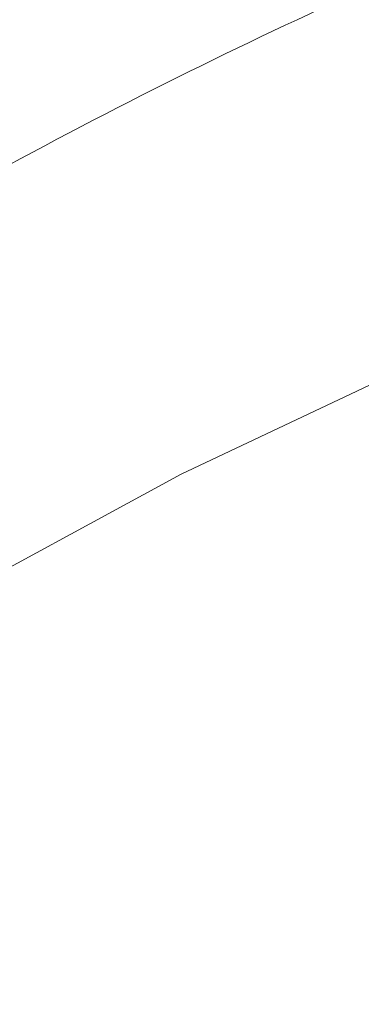
# Paper-space layout 'drum mount' of a CAD drawing. Units: inches. Extents: x 0 to 10.3, y -0.5 to 7.4.
# Drawn here: x 1.6 to 1.6, y 5.2 to 5.2 of the extents above; entities that cross this region are included whole.
import ezdxf

# ---------------------------------------------------------------- set-up
doc = ezdxf.new("R2010")
doc.units = ezdxf.units.IN
doc.header["$MEASUREMENT"] = 0

psp = doc.layouts.new('drum mount')

# ---------------------------------------------------------------- linework, layer by layer
at = {"lineweight": 15, "flags": 128}
psp.add_lwpolyline([(1.652278053995504, 5.210529907337575), (1.651075899990434, 5.211936682905908), (1.649145060944575, 5.21385223078714), (1.647059306246473, 5.215538195713812), (1.644826246588828, 5.216988425782743), (1.642454030164163, 5.218197629261685), (1.639951312932952, 5.219161393898279), (1.637327227038961, 5.219876203019882), (1.634591347487043, 5.220339448365525), (1.631753657204988, 5.220549439603185), (1.628824510616895, 5.220505410497605), (1.62581459586101, 5.220207521706214), (1.62273489578986, 5.219656860192913), (1.619596647895023, 5.218855435261841), (1.616411303302734, 5.217806171225662), (1.61319048498997, 5.216512896735057), (1.609945945373469, 5.214980330808388), (1.606689523426432, 5.21321406561252)], dxfattribs=at)
psp.add_lwpolyline([(1.652278053995504, 5.210529907337575), (1.651075899990434, 5.211936682905908), (1.649145060944575, 5.21385223078714), (1.647059306246473, 5.215538195713812), (1.644826246588828, 5.216988425782743), (1.642454030164163, 5.218197629261685), (1.639951312932952, 5.219161393898279), (1.637327227038961, 5.219876203019882), (1.634591347487043, 5.220339448365525), (1.631753657204988, 5.220549439603185), (1.628824510616895, 5.220505410497605), (1.62581459586101, 5.220207521706214), (1.62273489578986, 5.219656860192913), (1.619596647895023, 5.218855435261841), (1.616411303302734, 5.217806171225662), (1.61319048498997, 5.216512896735057), (1.609945945373469, 5.214980330808388), (1.606689523426432, 5.21321406561252)], dxfattribs=at)
at = {"lineweight": 15}
for points, knots in [([(1.507827382748828, 5.147673177871384), (1.507946576822923, 5.148938375115729), (1.508257481252331, 5.152238500816847), (1.509218785499103, 5.15778708485391), (1.510667246657861, 5.164276359280884), (1.51252749611085, 5.170832358166772), (1.514755838934753, 5.177387979546686), (1.517331939810386, 5.183891858525774), (1.520281617899753, 5.190398725392348), (1.523553423385145, 5.196776840818546), (1.527114581987338, 5.202973338748142), (1.530929775955939, 5.208940992492932), (1.535035411877398, 5.21472747596304), (1.53935445463259, 5.220211617679077), (1.543846833870602, 5.225350735127851), (1.548471989990481, 5.230109692436654), (1.553271319282159, 5.234523430809324), (1.557812753906202, 5.238219551545282), (1.562033932154643, 5.241269821534997), (1.565924882695115, 5.243777852076037), (1.569869523318827, 5.246008304678473), (1.573872698564329, 5.247947738009767), (1.577791711888574, 5.24952031981947), (1.581609011555685, 5.250733352161933), (1.585323749848324, 5.251602787924812), (1.589002349911499, 5.252136596654097), (1.592645054317656, 5.252317801468561), (1.596419078989948, 5.252114744408019), (1.60027803201744, 5.251435177554483), (1.604123891626829, 5.250150046191275), (1.60724915175819, 5.248663409236022), (1.608957491412519, 5.247393106332543), (1.609576447616375, 5.246932857188941)], [0, 0, 0, 0, 0.02269553643928297, 0.05919877192170456, 0.09609466796035883, 0.1335284146995452, 0.1697780472599344, 0.2062811358926799, 0.243176723876098, 0.2806099218029336, 0.3168678995516989, 0.3533793750632744, 0.3902834087146854, 0.427725132386025, 0.4639927876744908, 0.5005140182001265, 0.5374279443768559, 0.5748797654716139, 0.6034749930657629, 0.6321939022212391, 0.6618485818994039, 0.691641284160971, 0.7220828924552856, 0.7506803096443362, 0.7794014486735996, 0.8090584918116824, 0.8388536232570712, 0.8692977932445696, 0.9055723780239244, 0.9421007576460848, 0.9790222657638901, 1, 1, 1, 1]), ([(1.507827382748828, 5.147673177871384), (1.507946576822923, 5.148938375115729), (1.508257481252331, 5.152238500816847), (1.509218785499103, 5.15778708485391), (1.510667246657861, 5.164276359280884), (1.51252749611085, 5.170832358166772), (1.514755838934753, 5.177387979546686), (1.517331939810386, 5.183891858525774), (1.520281617899753, 5.190398725392348), (1.523553423385145, 5.196776840818546), (1.527114581987338, 5.202973338748142), (1.530929775955939, 5.208940992492932), (1.535035411877398, 5.21472747596304), (1.53935445463259, 5.220211617679077), (1.543846833870602, 5.225350735127851), (1.548471989990481, 5.230109692436654), (1.553271319282159, 5.234523430809324), (1.557812753906202, 5.238219551545282), (1.562033932154643, 5.241269821534997), (1.565924882695115, 5.243777852076037), (1.569869523318827, 5.246008304678473), (1.573872698564329, 5.247947738009767), (1.577791711888574, 5.24952031981947), (1.581609011555685, 5.250733352161933), (1.585323749848324, 5.251602787924812), (1.589002349911499, 5.252136596654097), (1.592645054317656, 5.252317801468561), (1.596419078989948, 5.252114744408019), (1.60027803201744, 5.251435177554483), (1.604123891626829, 5.250150046191275), (1.60724915175819, 5.248663409236022), (1.608957491412519, 5.247393106332543), (1.609576447616375, 5.246932857188941)], [0, 0, 0, 0, 0.02269553643928297, 0.05919877192170456, 0.09609466796035883, 0.1335284146995452, 0.1697780472599344, 0.2062811358926799, 0.243176723876098, 0.2806099218029336, 0.3168678995516989, 0.3533793750632744, 0.3902834087146854, 0.427725132386025, 0.4639927876744908, 0.5005140182001265, 0.5374279443768559, 0.5748797654716139, 0.6034749930657629, 0.6321939022212391, 0.6618485818994039, 0.691641284160971, 0.7220828924552856, 0.7506803096443362, 0.7794014486735996, 0.8090584918116824, 0.8388536232570712, 0.8692977932445696, 0.9055723780239244, 0.9421007576460848, 0.9790222657638901, 1, 1, 1, 1]), ([(1.610848867806238, 5.246307309902417), (1.610519640772998, 5.246487872053673), (1.609019469523876, 5.247310629970389), (1.606061680803749, 5.248251540062897), (1.601975037412549, 5.249100606843776), (1.597655470759312, 5.249349519050268), (1.593165024440736, 5.24905456320319), (1.588540296462766, 5.248215814978036), (1.583741750032813, 5.246821667208499), (1.57886105930441, 5.244886980373944), (1.573941244841591, 5.242435745072305), (1.569028031174188, 5.239500921636858), (1.564077992341717, 5.236050426584733), (1.559189457657126, 5.232142702967909), (1.554399198100043, 5.227813328353948), (1.549751826522584, 5.223112902468949), (1.545207734005659, 5.217994858695735), (1.540860310830354, 5.212553392560685), (1.536740511590817, 5.206834305299633), (1.532883798943981, 5.200898895100583), (1.529258872514253, 5.194691166285526), (1.525943453936814, 5.188330493072569), (1.522958804872854, 5.181866753366316), (1.520327755892925, 5.175366694610431), (1.51803202382892, 5.168770947493823), (1.516094343756423, 5.162123799866936), (1.514563776842079, 5.155484266532967), (1.513515552825081, 5.149627095902856), (1.513177180201568, 5.146084958585614), (1.513041363739883, 5.144663210714193)], [0, 0, 0, 0, 0.01072714452752824, 0.04887980688283437, 0.08730365344249726, 0.1263792431254659, 0.1642296790772537, 0.2023447555040171, 0.2408696631358133, 0.2799559368310656, 0.3178489585763534, 0.3560074548779178, 0.394472004486688, 0.4335673153559901, 0.4714632168172841, 0.5096246841285818, 0.5480923391395056, 0.5871910579832142, 0.6250829775839498, 0.6632404940120882, 0.7017042515938893, 0.7407991955778555, 0.7786819918590517, 0.8168476203567866, 0.8552848801725935, 0.8943704917141296, 0.9337378253990473, 0.9734035986589551, 0.9999999999999999, 0.9999999999999999, 0.9999999999999999, 0.9999999999999999]), ([(1.610848867806238, 5.246307309902417), (1.610519640772998, 5.246487872053673), (1.609019469523876, 5.247310629970389), (1.606061680803749, 5.248251540062897), (1.601975037412549, 5.249100606843776), (1.597655470759312, 5.249349519050268), (1.593165024440736, 5.24905456320319), (1.588540296462766, 5.248215814978036), (1.583741750032813, 5.246821667208499), (1.57886105930441, 5.244886980373944), (1.573941244841591, 5.242435745072305), (1.569028031174188, 5.239500921636858), (1.564077992341717, 5.236050426584733), (1.559189457657126, 5.232142702967909), (1.554399198100043, 5.227813328353948), (1.549751826522584, 5.223112902468949), (1.545207734005659, 5.217994858695735), (1.540860310830354, 5.212553392560685), (1.536740511590817, 5.206834305299633), (1.532883798943981, 5.200898895100583), (1.529258872514253, 5.194691166285526), (1.525943453936814, 5.188330493072569), (1.522958804872854, 5.181866753366316), (1.520327755892925, 5.175366694610431), (1.51803202382892, 5.168770947493823), (1.516094343756423, 5.162123799866936), (1.514563776842079, 5.155484266532967), (1.513515552825081, 5.149627095902856), (1.513177180201568, 5.146084958585614), (1.513041363739883, 5.144663210714193)], [0, 0, 0, 0, 0.01072714452752824, 0.04887980688283437, 0.08730365344249726, 0.1263792431254659, 0.1642296790772537, 0.2023447555040171, 0.2408696631358133, 0.2799559368310656, 0.3178489585763534, 0.3560074548779178, 0.394472004486688, 0.4335673153559901, 0.4714632168172841, 0.5096246841285818, 0.5480923391395056, 0.5871910579832142, 0.6250829775839498, 0.6632404940120882, 0.7017042515938893, 0.7407991955778555, 0.7786819918590517, 0.8168476203567866, 0.8552848801725935, 0.8943704917141296, 0.9337378253990473, 0.9734035986589551, 0.9999999999999999, 0.9999999999999999, 0.9999999999999999, 0.9999999999999999]), ([(1.513483393678178, 5.144408032262452), (1.513602587752261, 5.145673229506804), (1.513913492181636, 5.148973355207923), (1.51487479642847, 5.154521939245031), (1.516323257587226, 5.161011213672001), (1.518183507040189, 5.167567212557875), (1.520411849864134, 5.174122833937868), (1.522987950739397, 5.180626712916673), (1.525937628830343, 5.187133579784337), (1.529209434309767, 5.193511695206467), (1.532770592933663, 5.199708193150887), (1.536585786820834, 5.205675846840259), (1.540691423051451, 5.211462330520672), (1.545010464646251, 5.216946471447491), (1.549502848106073, 5.222085591767638), (1.554127988415371, 5.226844538323388), (1.558927377720929, 5.231258317512502), (1.563807355755846, 5.235229997457382), (1.568724937140638, 5.238731853705646), (1.573638873214163, 5.241744807827217), (1.578591090134473, 5.244287336444859), (1.583142536349596, 5.246158211277815), (1.587264999838774, 5.247468198734564), (1.590979754957601, 5.248337627425077), (1.594658409524692, 5.248871521429098), (1.598300874189714, 5.249052386308418), (1.601775485085639, 5.248866761641437), (1.605069728655499, 5.24832988186084), (1.608191042936491, 5.247465983701385), (1.61117955819166, 5.246228286254506), (1.613576591370545, 5.244954055959927), (1.61488393068689, 5.243965335314714), (1.615317049515971, 5.243637774196657)], [0, 0, 0, 0, 0.02267736763003557, 0.05915138061172525, 0.09601773980696635, 0.1334215191287834, 0.1696421322090627, 0.2061159984586252, 0.2429820498452605, 0.2803852807940835, 0.3166142323820672, 0.3530964787963844, 0.3899709690898385, 0.4273827189579459, 0.4636213403383161, 0.5001133339573187, 0.5369977088566876, 0.5744195480647452, 0.6106661167828327, 0.6471661619923128, 0.6840587842689585, 0.7214891665412835, 0.7500636901967965, 0.778761836647556, 0.8083951379733078, 0.8381664170603987, 0.8685862151047108, 0.8971578136680272, 0.9258530483280583, 0.9554833910933029, 0.9852517389454686, 1, 1, 1, 1]), ([(1.513483393678178, 5.144408032262452), (1.513602587752261, 5.145673229506804), (1.513913492181636, 5.148973355207923), (1.51487479642847, 5.154521939245031), (1.516323257587226, 5.161011213672001), (1.518183507040189, 5.167567212557875), (1.520411849864134, 5.174122833937868), (1.522987950739397, 5.180626712916673), (1.525937628830343, 5.187133579784337), (1.529209434309767, 5.193511695206467), (1.532770592933663, 5.199708193150887), (1.536585786820834, 5.205675846840259), (1.540691423051451, 5.211462330520672), (1.545010464646251, 5.216946471447491), (1.549502848106073, 5.222085591767638), (1.554127988415371, 5.226844538323388), (1.558927377720929, 5.231258317512502), (1.563807355755846, 5.235229997457382), (1.568724937140638, 5.238731853705646), (1.573638873214163, 5.241744807827217), (1.578591090134473, 5.244287336444859), (1.583142536349596, 5.246158211277815), (1.587264999838774, 5.247468198734564), (1.590979754957601, 5.248337627425077), (1.594658409524692, 5.248871521429098), (1.598300874189714, 5.249052386308418), (1.601775485085639, 5.248866761641437), (1.605069728655499, 5.24832988186084), (1.608191042936491, 5.247465983701385), (1.61117955819166, 5.246228286254506), (1.613576591370545, 5.244954055959927), (1.61488393068689, 5.243965335314714), (1.615317049515971, 5.243637774196657)], [0, 0, 0, 0, 0.02267736763003557, 0.05915138061172525, 0.09601773980696635, 0.1334215191287834, 0.1696421322090627, 0.2061159984586252, 0.2429820498452605, 0.2803852807940835, 0.3166142323820672, 0.3530964787963844, 0.3899709690898385, 0.4273827189579459, 0.4636213403383161, 0.5001133339573187, 0.5369977088566876, 0.5744195480647452, 0.6106661167828327, 0.6471661619923128, 0.6840587842689585, 0.7214891665412835, 0.7500636901967965, 0.778761836647556, 0.8083951379733078, 0.8381664170603987, 0.8685862151047108, 0.8971578136680272, 0.9258530483280583, 0.9554833910933029, 0.9852517389454686, 1, 1, 1, 1]), ([(1.616504878735273, 5.243042164293658), (1.616175651702103, 5.243222726444874), (1.614675480453036, 5.24404548436155), (1.611717691732982, 5.244986394454037), (1.607631048341795, 5.2458354612349), (1.60331148168855, 5.246084373441393), (1.598821035369925, 5.245789417594349), (1.594196307391981, 5.244950669369177), (1.589397760962004, 5.243556521599645), (1.5845170702336, 5.241621834765104), (1.579597255770746, 5.239170599463472), (1.574684042103339, 5.236235776028039), (1.569734003270868, 5.232785280975897), (1.564845468586266, 5.228877557359095), (1.560055209029158, 5.224548182745132), (1.555407837451692, 5.219847756860146), (1.550863744934764, 5.214729713086931), (1.546516321759452, 5.209288246951886), (1.542396522519897, 5.203569159690847), (1.538539809873058, 5.197633749491796), (1.534914883443325, 5.191426020676741), (1.531599464865886, 5.185065347463786), (1.528614815801911, 5.17860160775754), (1.525983766821987, 5.17210154900166), (1.52368803475797, 5.16550580188505), (1.521750354685482, 5.158858654258164), (1.520219787771118, 5.152219120924191), (1.519171563754131, 5.146361950294095), (1.518833191130616, 5.142819812976852), (1.518697374668932, 5.141398065105435)], [0, 0, 0, 0, 0.01072714452512398, 0.04887980688054853, 0.08730365344031991, 0.1263792431234115, 0.1642296790752939, 0.2023447555020831, 0.2408696631340286, 0.2799559368293505, 0.3178489585747563, 0.3560074548763834, 0.3944720044852515, 0.4335673153546416, 0.4714632168160367, 0.509624684127452, 0.5480923391384396, 0.5871910579822469, 0.6250829775830911, 0.6632404940113082, 0.7017042515932088, 0.7407991955772737, 0.7786819918585448, 0.8168476203563731, 0.855284880172292, 0.8943704917139266, 0.9337378253989452, 0.9734035986589302, 0.9999999999999999, 0.9999999999999999, 0.9999999999999999, 0.9999999999999999]), ([(1.616504878735273, 5.243042164293658), (1.616175651702103, 5.243222726444874), (1.614675480453036, 5.24404548436155), (1.611717691732982, 5.244986394454037), (1.607631048341795, 5.2458354612349), (1.60331148168855, 5.246084373441393), (1.598821035369925, 5.245789417594349), (1.594196307391981, 5.244950669369177), (1.589397760962004, 5.243556521599645), (1.5845170702336, 5.241621834765104), (1.579597255770746, 5.239170599463472), (1.574684042103339, 5.236235776028039), (1.569734003270868, 5.232785280975897), (1.564845468586266, 5.228877557359095), (1.560055209029158, 5.224548182745132), (1.555407837451692, 5.219847756860146), (1.550863744934764, 5.214729713086931), (1.546516321759452, 5.209288246951886), (1.542396522519897, 5.203569159690847), (1.538539809873058, 5.197633749491796), (1.534914883443325, 5.191426020676741), (1.531599464865886, 5.185065347463786), (1.528614815801911, 5.17860160775754), (1.525983766821987, 5.17210154900166), (1.52368803475797, 5.16550580188505), (1.521750354685482, 5.158858654258164), (1.520219787771118, 5.152219120924191), (1.519171563754131, 5.146361950294095), (1.518833191130616, 5.142819812976852), (1.518697374668932, 5.141398065105435)], [0, 0, 0, 0, 0.01072714452512398, 0.04887980688054853, 0.08730365344031991, 0.1263792431234115, 0.1642296790752939, 0.2023447555020831, 0.2408696631340286, 0.2799559368293505, 0.3178489585747563, 0.3560074548763834, 0.3944720044852515, 0.4335673153546416, 0.4714632168160367, 0.509624684127452, 0.5480923391384396, 0.5871910579822469, 0.6250829775830911, 0.6632404940113082, 0.7017042515932088, 0.7407991955772737, 0.7786819918585448, 0.8168476203563731, 0.855284880172292, 0.8943704917139266, 0.9337378253989452, 0.9734035986589302, 0.9999999999999999, 0.9999999999999999, 0.9999999999999999, 0.9999999999999999]), ([(1.519139404607488, 5.141142886653534), (1.519258598681573, 5.142408083897888), (1.519569503110952, 5.145708209599009), (1.520530807357785, 5.151256793636116), (1.521979268516523, 5.15774606806309), (1.523839517969505, 5.164302066948967), (1.526067860793421, 5.170857688328964), (1.528643961668698, 5.17736156730777), (1.531593639759619, 5.183868434175439), (1.534865445239039, 5.190246549597572), (1.538426603862923, 5.196443047541999), (1.542241797750092, 5.202410701231375), (1.546347433980695, 5.208197184911788), (1.550666475575485, 5.213681325838619), (1.555158859035296, 5.218820446158765), (1.559783999344581, 5.223579392714534), (1.564583388650121, 5.22799317190366), (1.56946336668503, 5.231964851848534), (1.574380948069807, 5.235466708096808), (1.579294884143331, 5.238479662218402), (1.584247101063586, 5.241022190835976), (1.588798547278849, 5.242893065669191), (1.592921010767584, 5.244203053125221), (1.596635765887941, 5.245072481818337), (1.600314420449084, 5.245606375812288), (1.603956885136673, 5.245787240729924), (1.60743149594827, 5.245601615919834), (1.610725739816201, 5.245064736645142), (1.61384705298328, 5.244200836595142), (1.616835572539964, 5.242963146448899), (1.61923287704049, 5.241688741835281), (1.620540469563784, 5.240699816126363), (1.620973845296811, 5.240372056219223)], [0, 0, 0, 0, 0.02267716783691446, 0.05915085947367436, 0.0960168938673222, 0.133420343652747, 0.169640637620615, 0.2061141825265501, 0.2429799091142836, 0.2803828105315422, 0.3166114429336537, 0.3530933679305204, 0.3899675333507153, 0.4273789536122183, 0.4636172557215386, 0.5001089278371856, 0.5369929777762504, 0.5744144872887977, 0.610660736665773, 0.6471604603010073, 0.6840527575446796, 0.721482810046203, 0.7500570819532679, 0.7787549755663525, 0.8083880158155372, 0.8381590326104175, 0.8685785626489176, 0.8971499094895437, 0.9258448913376166, 0.9554749730523397, 0.9852430586380801, 1, 1, 1, 1]), ([(1.519139404607488, 5.141142886653534), (1.519258598681573, 5.142408083897888), (1.519569503110952, 5.145708209599009), (1.520530807357785, 5.151256793636116), (1.521979268516523, 5.15774606806309), (1.523839517969505, 5.164302066948967), (1.526067860793421, 5.170857688328964), (1.528643961668698, 5.17736156730777), (1.531593639759619, 5.183868434175439), (1.534865445239039, 5.190246549597572), (1.538426603862923, 5.196443047541999), (1.542241797750092, 5.202410701231375), (1.546347433980695, 5.208197184911788), (1.550666475575485, 5.213681325838619), (1.555158859035296, 5.218820446158765), (1.559783999344581, 5.223579392714534), (1.564583388650121, 5.22799317190366), (1.56946336668503, 5.231964851848534), (1.574380948069807, 5.235466708096808), (1.579294884143331, 5.238479662218402), (1.584247101063586, 5.241022190835976), (1.588798547278849, 5.242893065669191), (1.592921010767584, 5.244203053125221), (1.596635765887941, 5.245072481818337), (1.600314420449084, 5.245606375812288), (1.603956885136673, 5.245787240729924), (1.60743149594827, 5.245601615919834), (1.610725739816201, 5.245064736645142), (1.61384705298328, 5.244200836595142), (1.616835572539964, 5.242963146448899), (1.61923287704049, 5.241688741835281), (1.620540469563784, 5.240699816126363), (1.620973845296811, 5.240372056219223)], [0, 0, 0, 0, 0.02267716783691446, 0.05915085947367436, 0.0960168938673222, 0.133420343652747, 0.169640637620615, 0.2061141825265501, 0.2429799091142836, 0.2803828105315422, 0.3166114429336537, 0.3530933679305204, 0.3899675333507153, 0.4273789536122183, 0.4636172557215386, 0.5001089278371856, 0.5369929777762504, 0.5744144872887977, 0.610660736665773, 0.6471604603010073, 0.6840527575446796, 0.721482810046203, 0.7500570819532679, 0.7787549755663525, 0.8083880158155372, 0.8381590326104175, 0.8685785626489176, 0.8971499094895437, 0.9258448913376166, 0.9554749730523397, 0.9852430586380801, 1, 1, 1, 1]), ([(1.623784974233086, 5.238916376609568), (1.622925602820743, 5.23940190978578), (1.62090461178804, 5.240543742270673), (1.617385661552205, 5.241733966537891), (1.613288441281195, 5.242566306742626), (1.608968014748031, 5.242820219341398), (1.604476910355587, 5.242524009609494), (1.599852343546011, 5.241685588815385), (1.595053809545891, 5.240291381998414), (1.590513066296413, 5.2384914379917), (1.586292530890075, 5.236433136260789), (1.582402155287532, 5.234232152215403), (1.578458102825393, 5.231688541058374), (1.574455467309452, 5.228782936551747), (1.570198351172047, 5.225338288667037), (1.565715467617016, 5.22128695887104), (1.561067968166723, 5.216587082431327), (1.556522392227087, 5.211467876714191), (1.552475291608746, 5.206402275337339), (1.548917476955999, 5.201516527598113), (1.545798781154143, 5.19687344903916), (1.542801940978542, 5.192022205758318), (1.539931807517473, 5.186949294782279), (1.537066672969702, 5.18139106546672), (1.534273876856668, 5.175343197284954), (1.531642325915192, 5.168843313837823), (1.529345473318253, 5.16224556089916), (1.527406366822475, 5.155593510841074), (1.525875798370016, 5.148953974716418), (1.524827574735049, 5.143096804779452), (1.524489202074525, 5.139554667395051), (1.524353385597985, 5.138132919496678)], [0, 0, 0, 0, 0.02770418364100146, 0.06515216343327833, 0.1030027673855203, 0.1414048482999967, 0.1786028922927064, 0.2160610154041988, 0.2539219058502131, 0.2923344866267951, 0.321663360330758, 0.3511190886189169, 0.3815345955330445, 0.4120916660208337, 0.4433142908978294, 0.4805234117379891, 0.51799280945968, 0.5558653542489057, 0.5942901656687515, 0.6236182421379013, 0.6530732286866157, 0.6834880828639603, 0.7140445969927025, 0.7452667950492081, 0.7824630369563511, 0.8199195430660938, 0.8577791970320822, 0.8961911270678471, 0.9348799234704258, 0.973862015528916, 1, 1, 1, 1]), ([(1.623784974233086, 5.238916376609568), (1.622925602820743, 5.23940190978578), (1.62090461178804, 5.240543742270673), (1.617385661552205, 5.241733966537891), (1.613288441281195, 5.242566306742626), (1.608968014748031, 5.242820219341398), (1.604476910355587, 5.242524009609494), (1.599852343546011, 5.241685588815385), (1.595053809545891, 5.240291381998414), (1.590513066296413, 5.2384914379917), (1.586292530890075, 5.236433136260789), (1.582402155287532, 5.234232152215403), (1.578458102825393, 5.231688541058374), (1.574455467309452, 5.228782936551747), (1.570198351172047, 5.225338288667037), (1.565715467617016, 5.22128695887104), (1.561067968166723, 5.216587082431327), (1.556522392227087, 5.211467876714191), (1.552475291608746, 5.206402275337339), (1.548917476955999, 5.201516527598113), (1.545798781154143, 5.19687344903916), (1.542801940978542, 5.192022205758318), (1.539931807517473, 5.186949294782279), (1.537066672969702, 5.18139106546672), (1.534273876856668, 5.175343197284954), (1.531642325915192, 5.168843313837823), (1.529345473318253, 5.16224556089916), (1.527406366822475, 5.155593510841074), (1.525875798370016, 5.148953974716418), (1.524827574735049, 5.143096804779452), (1.524489202074525, 5.139554667395051), (1.524353385597985, 5.138132919496678)], [0, 0, 0, 0, 0.02770418364100146, 0.06515216343327833, 0.1030027673855203, 0.1414048482999967, 0.1786028922927064, 0.2160610154041988, 0.2539219058502131, 0.2923344866267951, 0.321663360330758, 0.3511190886189169, 0.3815345955330445, 0.4120916660208337, 0.4433142908978294, 0.4805234117379891, 0.51799280945968, 0.5558653542489057, 0.5942901656687515, 0.6236182421379013, 0.6530732286866157, 0.6834880828639603, 0.7140445969927025, 0.7452667950492081, 0.7824630369563511, 0.8199195430660938, 0.8577791970320822, 0.8961911270678471, 0.9348799234704258, 0.973862015528916, 1, 1, 1, 1]), ([(1.52479541553681, 5.137877741044619), (1.524914609612589, 5.139142938291581), (1.525225514046388, 5.142443063999507), (1.526186818244187, 5.147991647961222), (1.527635279607126, 5.154480922702174), (1.529496078703704, 5.161038860192425), (1.53172592813442, 5.167598430398005), (1.534302511017855, 5.174102268832881), (1.537251606062721, 5.180607099756693), (1.540522424201555, 5.186983291330478), (1.54408585521165, 5.193183439687288), (1.547901410974567, 5.199150810527429), (1.552006025606734, 5.204935315681633), (1.556322486955771, 5.210416180925981), (1.560814869832946, 5.215555300358612), (1.56544001035294, 5.22031424717996), (1.570239399392819, 5.224728026189778), (1.575119378281002, 5.228699706584655), (1.580039908929529, 5.232203663637154), (1.58495387470035, 5.235216194475865), (1.589906034608978, 5.237758245688882), (1.594454559954224, 5.239627922108985), (1.598577018167429, 5.240937902646336), (1.602291789918851, 5.241807354622933), (1.605970380701655, 5.242341158884803), (1.609613087694059, 5.242522364831541), (1.613388392810806, 5.242319238855508), (1.617249734997913, 5.241639007247682), (1.621095256507729, 5.240353139706357), (1.624219421783222, 5.238866389074811), (1.625926042666975, 5.237597325389681), (1.626545244152519, 5.237136879764901)], [0, 0, 0, 0, 0.02269569915381389, 0.05919919634402175, 0.09609535690557597, 0.1335293720237574, 0.1698119827468982, 0.2063487439041974, 0.243178468802483, 0.280611935104373, 0.3169028961579817, 0.3534480493945543, 0.3902862097982229, 0.4277282019057791, 0.4639961172129939, 0.5005176095754273, 0.5374318004043694, 0.57488389000772, 0.611159759077023, 0.647755504028927, 0.6846117554560728, 0.7220723950295787, 0.7506700172461533, 0.77939136218988, 0.8090486179523558, 0.8388439630121132, 0.8692883512672633, 0.9055959659363918, 0.9421580714057699, 0.9790136119549117, 1, 1, 1, 1]), ([(1.52479541553681, 5.137877741044619), (1.524914609612589, 5.139142938291581), (1.525225514046388, 5.142443063999507), (1.526186818244187, 5.147991647961222), (1.527635279607126, 5.154480922702174), (1.529496078703704, 5.161038860192425), (1.53172592813442, 5.167598430398005), (1.534302511017855, 5.174102268832881), (1.537251606062721, 5.180607099756693), (1.540522424201555, 5.186983291330478), (1.54408585521165, 5.193183439687288), (1.547901410974567, 5.199150810527429), (1.552006025606734, 5.204935315681633), (1.556322486955771, 5.210416180925981), (1.560814869832946, 5.215555300358612), (1.56544001035294, 5.22031424717996), (1.570239399392819, 5.224728026189778), (1.575119378281002, 5.228699706584655), (1.580039908929529, 5.232203663637154), (1.58495387470035, 5.235216194475865), (1.589906034608978, 5.237758245688882), (1.594454559954224, 5.239627922108985), (1.598577018167429, 5.240937902646336), (1.602291789918851, 5.241807354622933), (1.605970380701655, 5.242341158884803), (1.609613087694059, 5.242522364831541), (1.613388392810806, 5.242319238855508), (1.617249734997913, 5.241639007247682), (1.621095256507729, 5.240353139706357), (1.624219421783222, 5.238866389074811), (1.625926042666975, 5.237597325389681), (1.626545244152519, 5.237136879764901)], [0, 0, 0, 0, 0.02269569915381389, 0.05919919634402175, 0.09609535690557597, 0.1335293720237574, 0.1698119827468982, 0.2063487439041974, 0.243178468802483, 0.280611935104373, 0.3169028961579817, 0.3534480493945543, 0.3902862097982229, 0.4277282019057791, 0.4639961172129939, 0.5005176095754273, 0.5374318004043694, 0.57488389000772, 0.611159759077023, 0.647755504028927, 0.6846117554560728, 0.7220723950295787, 0.7506700172461533, 0.77939136218988, 0.8090486179523558, 0.8388439630121132, 0.8692883512672633, 0.9055959659363918, 0.9421580714057699, 0.9790136119549117, 1, 1, 1, 1]), ([(1.627819103125598, 5.236510974132863), (1.627490505827414, 5.236691215832527), (1.625992472777842, 5.237512914685499), (1.623034339697758, 5.238454896608301), (1.618946459994802, 5.239304973742236), (1.614623503395106, 5.239554081963981), (1.610133060369854, 5.239259128111064), (1.605508316644295, 5.238420371368881), (1.600709830914275, 5.237026256212681), (1.596169075141711, 5.235226288425734), (1.591948542314873, 5.233167991593098), (1.588058166078854, 5.230967006344811), (1.584114113792137, 5.228423395520924), (1.580111478228323, 5.225517790923409), (1.575854362104562, 5.222073143064633), (1.571371478545164, 5.218021813260369), (1.56672397909611, 5.213321936823027), (1.562178403156116, 5.20820273110526), (1.558131302537864, 5.203137129728574), (1.554573487885084, 5.198251381989328), (1.551454792083242, 5.193608303430373), (1.548457951907617, 5.188757060149545), (1.545587818446555, 5.183684149173503), (1.542722683898773, 5.178125919857954), (1.539929887785731, 5.172078051676185), (1.537298336844262, 5.165578168229045), (1.535001484247244, 5.15898041529038), (1.53306237775147, 5.152328365232279), (1.531531809299029, 5.145688829107629), (1.530483585664042, 5.139831659170678), (1.530145213003518, 5.136289521786296), (1.53000939652698, 5.134867773887941)], [0, 0, 0, 0, 0.01070638372743263, 0.04880903389574231, 0.08732134695108412, 0.1263947779594803, 0.1642431229185702, 0.202356093732898, 0.2408788731117937, 0.2799629875422505, 0.309804592370353, 0.3397752694706965, 0.370722504169858, 0.4018137772751386, 0.4335822400766738, 0.4714418555300705, 0.5095662980587649, 0.5481009355236088, 0.587197494414979, 0.6170382880709029, 0.6470082104646191, 0.6779547810157667, 0.709045488035683, 0.7408135165549886, 0.7786600279242131, 0.8167713534681604, 0.8552928747509135, 0.8943763270642471, 0.9337414859576294, 0.9734050679391363, 1, 1, 1, 1]), ([(1.627819103125598, 5.236510974132863), (1.627490505827414, 5.236691215832527), (1.625992472777842, 5.237512914685499), (1.623034339697758, 5.238454896608301), (1.618946459994802, 5.239304973742236), (1.614623503395106, 5.239554081963981), (1.610133060369854, 5.239259128111064), (1.605508316644295, 5.238420371368881), (1.600709830914275, 5.237026256212681), (1.596169075141711, 5.235226288425734), (1.591948542314873, 5.233167991593098), (1.588058166078854, 5.230967006344811), (1.584114113792137, 5.228423395520924), (1.580111478228323, 5.225517790923409), (1.575854362104562, 5.222073143064633), (1.571371478545164, 5.218021813260369), (1.56672397909611, 5.213321936823027), (1.562178403156116, 5.20820273110526), (1.558131302537864, 5.203137129728574), (1.554573487885084, 5.198251381989328), (1.551454792083242, 5.193608303430373), (1.548457951907617, 5.188757060149545), (1.545587818446555, 5.183684149173503), (1.542722683898773, 5.178125919857954), (1.539929887785731, 5.172078051676185), (1.537298336844262, 5.165578168229045), (1.535001484247244, 5.15898041529038), (1.53306237775147, 5.152328365232279), (1.531531809299029, 5.145688829107629), (1.530483585664042, 5.139831659170678), (1.530145213003518, 5.136289521786296), (1.53000939652698, 5.134867773887941)], [0, 0, 0, 0, 0.01070638372743263, 0.04880903389574231, 0.08732134695108412, 0.1263947779594803, 0.1642431229185702, 0.202356093732898, 0.2408788731117937, 0.2799629875422505, 0.309804592370353, 0.3397752694706965, 0.370722504169858, 0.4018137772751386, 0.4335822400766738, 0.4714418555300705, 0.5095662980587649, 0.5481009355236088, 0.587197494414979, 0.6170382880709029, 0.6470082104646191, 0.6779547810157667, 0.709045488035683, 0.7408135165549886, 0.7786600279242131, 0.8167713534681604, 0.8552928747509135, 0.8943763270642471, 0.9337414859576294, 0.9734050679391363, 1, 1, 1, 1]), ([(1.5304514264661, 5.134612595435716), (1.530570620540199, 5.135877792680059), (1.53088152496962, 5.139177918381173), (1.531842829216337, 5.144726502418253), (1.533291290375105, 5.151215776845228), (1.535151539828034, 5.157771775731116), (1.537379882652059, 5.164327397111099), (1.539955983527217, 5.170831276089932), (1.542905661618137, 5.177338142957606), (1.546177467097522, 5.183716258379755), (1.549738625721452, 5.189912756324151), (1.553553819608546, 5.195880410013599), (1.557659455839182, 5.201666893694004), (1.561978497433947, 5.207151034620868), (1.566470880893741, 5.212290154941031), (1.571096021202997, 5.21704910149681), (1.575895410508524, 5.221462880685944), (1.580775388543397, 5.22543456063085), (1.585692969928159, 5.228936416879124), (1.590606906001653, 5.231949371000743), (1.595559122921886, 5.234491899618333), (1.600110569137129, 5.236362774451547), (1.604233032625837, 5.237672761907608), (1.607947787746177, 5.238542190600723), (1.611626442307304, 5.239076084594693), (1.615268906994872, 5.239256949512332), (1.618743517806472, 5.23907132470225), (1.622037761674365, 5.238534445427576), (1.625159074841443, 5.237670545377576), (1.628147594398113, 5.236432855231363), (1.630544898898726, 5.235158450617673), (1.631852491422117, 5.234169524908688), (1.63228586715524, 5.233841765001475)], [0, 0, 0, 0, 0.02267716783658057, 0.05915085947318143, 0.09601689386669947, 0.1334203436519983, 0.1696406376197611, 0.2061141825255343, 0.2429799091131341, 0.2803828105302629, 0.3166114429322661, 0.3530933679289747, 0.389967533349378, 0.4273789536107523, 0.4636172557199125, 0.5001089278354914, 0.5369929777744336, 0.5744144872868706, 0.610660736663728, 0.6471604602988464, 0.6840527575424007, 0.7214828100438379, 0.7500570819507751, 0.7787549755637698, 0.8083880158128556, 0.8381590326076462, 0.8685785626460708, 0.8971499094865723, 0.925844891334573, 0.9554749730492154, 0.9852430586348764, 0.9999999999999999, 0.9999999999999999, 0.9999999999999999, 0.9999999999999999]), ([(1.5304514264661, 5.134612595435716), (1.530570620540199, 5.135877792680059), (1.53088152496962, 5.139177918381173), (1.531842829216337, 5.144726502418253), (1.533291290375105, 5.151215776845228), (1.535151539828034, 5.157771775731116), (1.537379882652059, 5.164327397111099), (1.539955983527217, 5.170831276089932), (1.542905661618137, 5.177338142957606), (1.546177467097522, 5.183716258379755), (1.549738625721452, 5.189912756324151), (1.553553819608546, 5.195880410013599), (1.557659455839182, 5.201666893694004), (1.561978497433947, 5.207151034620868), (1.566470880893741, 5.212290154941031), (1.571096021202997, 5.21704910149681), (1.575895410508524, 5.221462880685944), (1.580775388543397, 5.22543456063085), (1.585692969928159, 5.228936416879124), (1.590606906001653, 5.231949371000743), (1.595559122921886, 5.234491899618333), (1.600110569137129, 5.236362774451547), (1.604233032625837, 5.237672761907608), (1.607947787746177, 5.238542190600723), (1.611626442307304, 5.239076084594693), (1.615268906994872, 5.239256949512332), (1.618743517806472, 5.23907132470225), (1.622037761674365, 5.238534445427576), (1.625159074841443, 5.237670545377576), (1.628147594398113, 5.236432855231363), (1.630544898898726, 5.235158450617673), (1.631852491422117, 5.234169524908688), (1.63228586715524, 5.233841765001475)], [0, 0, 0, 0, 0.02267716783658057, 0.05915085947318143, 0.09601689386669947, 0.1334203436519983, 0.1696406376197611, 0.2061141825255343, 0.2429799091131341, 0.2803828105302629, 0.3166114429322661, 0.3530933679289747, 0.389967533349378, 0.4273789536107523, 0.4636172557199125, 0.5001089278354914, 0.5369929777744336, 0.5744144872868706, 0.610660736663728, 0.6471604602988464, 0.6840527575424007, 0.7214828100438379, 0.7500570819507751, 0.7787549755637698, 0.8083880158128556, 0.8381590326076462, 0.8685785626460708, 0.8971499094865723, 0.925844891334573, 0.9554749730492154, 0.9852430586348764, 0.9999999999999999, 0.9999999999999999, 0.9999999999999999, 0.9999999999999999]), ([(1.635096996091619, 5.232386085391741), (1.634237624679273, 5.232871618567972), (1.632216633646571, 5.234013451052908), (1.628697683410662, 5.235203675320086), (1.624600463139639, 5.236036015524848), (1.620280036606443, 5.236289928123622), (1.615788932213998, 5.235993718391763), (1.611164365404376, 5.23515529759763), (1.606365831404233, 5.233761090780683), (1.60182508815473, 5.231961146773975), (1.597604552748376, 5.229902845043084), (1.593714177145814, 5.227701860997702), (1.589770124683655, 5.225158249840683), (1.585767489167688, 5.222252645334061), (1.581510373030264, 5.218807997449368), (1.577027489475212, 5.214756667653363), (1.572379990024904, 5.21005679121367), (1.567834414085246, 5.204937585496561), (1.563787313466889, 5.199871984119721), (1.560229498814135, 5.194986236380489), (1.557110803012274, 5.190343157821537), (1.554113962836651, 5.185491914540707), (1.551243829375589, 5.180419003564668), (1.54837869482777, 5.174860774249134), (1.545585898714776, 5.168812906067366), (1.542954347773248, 5.162313022620245), (1.540657495176321, 5.155715269681592), (1.538718388680515, 5.14906321962351), (1.537187820228079, 5.142423683498864), (1.536139596593092, 5.136566513561914), (1.535801223932571, 5.133024376177534), (1.535665407456034, 5.131602628279179)], [0, 0, 0, 0, 0.0277041836412901, 0.06515216343361208, 0.1030027673858509, 0.1414048483003324, 0.1786028922930545, 0.2160610154045726, 0.2539219058505589, 0.2923344866272021, 0.3216633603311406, 0.3511190886192432, 0.3815345955334339, 0.4120916660212287, 0.4433142908982574, 0.4805234117384153, 0.5179928094600716, 0.555865354249296, 0.59429016566912, 0.6236182421382914, 0.6530732286869833, 0.6834880828643556, 0.7140445969930824, 0.7452667950495601, 0.7824630369567285, 0.8199195430664499, 0.8577791970323998, 0.8961911270681755, 0.9348799234707531, 0.9738620155292508, 1, 1, 1, 1]), ([(1.635096996091619, 5.232386085391741), (1.634237624679273, 5.232871618567972), (1.632216633646571, 5.234013451052908), (1.628697683410662, 5.235203675320086), (1.624600463139639, 5.236036015524848), (1.620280036606443, 5.236289928123622), (1.615788932213998, 5.235993718391763), (1.611164365404376, 5.23515529759763), (1.606365831404233, 5.233761090780683), (1.60182508815473, 5.231961146773975), (1.597604552748376, 5.229902845043084), (1.593714177145814, 5.227701860997702), (1.589770124683655, 5.225158249840683), (1.585767489167688, 5.222252645334061), (1.581510373030264, 5.218807997449368), (1.577027489475212, 5.214756667653363), (1.572379990024904, 5.21005679121367), (1.567834414085246, 5.204937585496561), (1.563787313466889, 5.199871984119721), (1.560229498814135, 5.194986236380489), (1.557110803012274, 5.190343157821537), (1.554113962836651, 5.185491914540707), (1.551243829375589, 5.180419003564668), (1.54837869482777, 5.174860774249134), (1.545585898714776, 5.168812906067366), (1.542954347773248, 5.162313022620245), (1.540657495176321, 5.155715269681592), (1.538718388680515, 5.14906321962351), (1.537187820228079, 5.142423683498864), (1.536139596593092, 5.136566513561914), (1.535801223932571, 5.133024376177534), (1.535665407456034, 5.131602628279179)], [0, 0, 0, 0, 0.0277041836412901, 0.06515216343361208, 0.1030027673858509, 0.1414048483003324, 0.1786028922930545, 0.2160610154045726, 0.2539219058505589, 0.2923344866272021, 0.3216633603311406, 0.3511190886192432, 0.3815345955334339, 0.4120916660212287, 0.4433142908982574, 0.4805234117384153, 0.5179928094600716, 0.555865354249296, 0.59429016566912, 0.6236182421382914, 0.6530732286869833, 0.6834880828643556, 0.7140445969930824, 0.7452667950495601, 0.7824630369567285, 0.8199195430664499, 0.8577791970323998, 0.8961911270681755, 0.9348799234707531, 0.9738620155292508, 1, 1, 1, 1]), ([(1.536107437395415, 5.131347449826803), (1.536226631471209, 5.132612647073754), (1.53653753590505, 5.135912772781672), (1.537498840102747, 5.141461356743359), (1.538947301465709, 5.147950631484316), (1.54080810056223, 5.154508568974575), (1.543037949993042, 5.161068139180144), (1.545614532876382, 5.167571977615041), (1.548563627921242, 5.174076808538859), (1.551834446060047, 5.180453000112657), (1.55539787707016, 5.186653148469459), (1.559213432833048, 5.192620519309614), (1.563318047465171, 5.198405024463849), (1.567634508814187, 5.203885889708216), (1.572126891691365, 5.209025009140817), (1.576752032211304, 5.213783955962226), (1.581551421251165, 5.218197734972042), (1.586431400139318, 5.222169415366938), (1.591351930787827, 5.225673372419442), (1.596265896558616, 5.228685903258179), (1.601218056467225, 5.231227954471216), (1.605766581812451, 5.23309763089131), (1.609889040025634, 5.23440761142871), (1.613603811777045, 5.235277063405317), (1.61728240255983, 5.235810867667191), (1.620925109552224, 5.235992073613962), (1.624700414668943, 5.235788947637876), (1.628561756856043, 5.235108716030115), (1.632407278365851, 5.23382284848882), (1.635531443641371, 5.232336097857193), (1.63723806452517, 5.231067034172032), (1.637857266010764, 5.230606588547215)], [0, 0, 0, 0, 0.02269569915350611, 0.05919919634362187, 0.09609535690511929, 0.13352937202324, 0.1698119827463309, 0.2063487439035417, 0.2431784688017652, 0.2806119351036008, 0.3169028961571621, 0.3534480493936757, 0.3902862097972757, 0.4277282019047753, 0.4639961172119763, 0.5005176095743229, 0.5374318004031556, 0.574883890006484, 0.6111597590757057, 0.6477555040275593, 0.6846117554546818, 0.7220723950281397, 0.7506700172446497, 0.7793913621883842, 0.8090486179508245, 0.8388439630105551, 0.8692883512656806, 0.9055959659347321, 0.9421580714040827, 0.979013611953177, 1, 1, 1, 1]), ([(1.536107437395415, 5.131347449826803), (1.536226631471209, 5.132612647073754), (1.53653753590505, 5.135912772781672), (1.537498840102747, 5.141461356743359), (1.538947301465709, 5.147950631484316), (1.54080810056223, 5.154508568974575), (1.543037949993042, 5.161068139180144), (1.545614532876382, 5.167571977615041), (1.548563627921242, 5.174076808538859), (1.551834446060047, 5.180453000112657), (1.55539787707016, 5.186653148469459), (1.559213432833048, 5.192620519309614), (1.563318047465171, 5.198405024463849), (1.567634508814187, 5.203885889708216), (1.572126891691365, 5.209025009140817), (1.576752032211304, 5.213783955962226), (1.581551421251165, 5.218197734972042), (1.586431400139318, 5.222169415366938), (1.591351930787827, 5.225673372419442), (1.596265896558616, 5.228685903258179), (1.601218056467225, 5.231227954471216), (1.605766581812451, 5.23309763089131), (1.609889040025634, 5.23440761142871), (1.613603811777045, 5.235277063405317), (1.61728240255983, 5.235810867667191), (1.620925109552224, 5.235992073613962), (1.624700414668943, 5.235788947637876), (1.628561756856043, 5.235108716030115), (1.632407278365851, 5.23382284848882), (1.635531443641371, 5.232336097857193), (1.63723806452517, 5.231067034172032), (1.637857266010764, 5.230606588547215)], [0, 0, 0, 0, 0.02269569915350611, 0.05919919634362187, 0.09609535690511929, 0.13352937202324, 0.1698119827463309, 0.2063487439035417, 0.2431784688017652, 0.2806119351036008, 0.3169028961571621, 0.3534480493936757, 0.3902862097972757, 0.4277282019047753, 0.4639961172119763, 0.5005176095743229, 0.5374318004031556, 0.574883890006484, 0.6111597590757057, 0.6477555040275593, 0.6846117554546818, 0.7220723950281397, 0.7506700172446497, 0.7793913621883842, 0.8090486179508245, 0.8388439630105551, 0.8692883512656806, 0.9055959659347321, 0.9421580714040827, 0.979013611953177, 1, 1, 1, 1]), ([(1.640753007020899, 5.229120939782851), (1.639893635608544, 5.229606472959079), (1.637872644575826, 5.230748305444011), (1.634353694339988, 5.231938529711271), (1.630256474068595, 5.232770869915696), (1.62593604753676, 5.233024782515789), (1.621444943139304, 5.232728572779138), (1.616820376348407, 5.231890152003035), (1.612021842277108, 5.230495945117648), (1.607481099276069, 5.228696001349983), (1.603260563145582, 5.226637698922506), (1.599370190115551, 5.224436717351831), (1.59542612770096, 5.221893096620895), (1.591423530019725, 5.218987528510142), (1.587505073479074, 5.215816885625623), (1.583688302626204, 5.212409722898873), (1.579974083644465, 5.208783019453716), (1.57629593447176, 5.204864385274377), (1.572653874780344, 5.200636433720196), (1.56887967326171, 5.195865587558373), (1.565024195069732, 5.190513709288374), (1.561167195519174, 5.184578682369143), (1.557540907860554, 5.178369240930297), (1.554224491517809, 5.172006650106352), (1.551241938593238, 5.165547813627235), (1.548610350833141, 5.159047862558921), (1.546313508257399, 5.152450128025249), (1.544374399024554, 5.145798072940295), (1.542843831317017, 5.139158538183765), (1.54179560749702, 5.133301367907015), (1.541457234854421, 5.129759230555559), (1.541321418385078, 5.128337482670422)], [0, 0, 0, 0, 0.02770418372085413, 0.06515216362063762, 0.1030027676814594, 0.1414048487061135, 0.1786028928055513, 0.2160610160245673, 0.2539219065792075, 0.2923344874660126, 0.3216633612541018, 0.3511190896267482, 0.3815345966281491, 0.4120916672036193, 0.4433142921702268, 0.4726454263879826, 0.5021034570095122, 0.5325214046176375, 0.5630809840320127, 0.5943062551820893, 0.631511457437235, 0.6689769667322394, 0.7068456925846474, 0.7452667943186579, 0.7824630363325408, 0.8199195425497355, 0.8577791966243458, 0.8961911267703454, 0.9348799232839472, 0.973862015454293, 1, 1, 1, 1]), ([(1.640753007020899, 5.229120939782851), (1.639893635608544, 5.229606472959079), (1.637872644575826, 5.230748305444011), (1.634353694339988, 5.231938529711271), (1.630256474068595, 5.232770869915696), (1.62593604753676, 5.233024782515789), (1.621444943139304, 5.232728572779138), (1.616820376348407, 5.231890152003035), (1.612021842277108, 5.230495945117648), (1.607481099276069, 5.228696001349983), (1.603260563145582, 5.226637698922506), (1.599370190115551, 5.224436717351831), (1.59542612770096, 5.221893096620895), (1.591423530019725, 5.218987528510142), (1.587505073479074, 5.215816885625623), (1.583688302626204, 5.212409722898873), (1.579974083644465, 5.208783019453716), (1.57629593447176, 5.204864385274377), (1.572653874780344, 5.200636433720196), (1.56887967326171, 5.195865587558373), (1.565024195069732, 5.190513709288374), (1.561167195519174, 5.184578682369143), (1.557540907860554, 5.178369240930297), (1.554224491517809, 5.172006650106352), (1.551241938593238, 5.165547813627235), (1.548610350833141, 5.159047862558921), (1.546313508257399, 5.152450128025249), (1.544374399024554, 5.145798072940295), (1.542843831317017, 5.139158538183765), (1.54179560749702, 5.133301367907015), (1.541457234854421, 5.129759230555559), (1.541321418385078, 5.128337482670422)], [0, 0, 0, 0, 0.02770418372085413, 0.06515216362063762, 0.1030027676814594, 0.1414048487061135, 0.1786028928055513, 0.2160610160245673, 0.2539219065792075, 0.2923344874660126, 0.3216633612541018, 0.3511190896267482, 0.3815345966281491, 0.4120916672036193, 0.4433142921702268, 0.4726454263879826, 0.5021034570095122, 0.5325214046176375, 0.5630809840320127, 0.5943062551820893, 0.631511457437235, 0.6689769667322394, 0.7068456925846474, 0.7452667943186579, 0.7824630363325408, 0.8199195425497355, 0.8577791966243458, 0.8961911267703454, 0.9348799232839472, 0.973862015454293, 1, 1, 1, 1]), ([(1.541763448324733, 5.128082304217885), (1.541882642398831, 5.129347501462228), (1.542193546828248, 5.132647627163344), (1.543154851074973, 5.138196211200425), (1.544603312233722, 5.144685485627401), (1.54646356168667, 5.15124148451331), (1.548691904510556, 5.157797105893227), (1.551268005386128, 5.164300984872347), (1.554217683475451, 5.170807851738944), (1.557489488960786, 5.177185967165172), (1.561050647562945, 5.183382465094786), (1.564865841531472, 5.189350118839618), (1.568971477452866, 5.195136602309765), (1.573290520207983, 5.200620744025845), (1.577782899445953, 5.205759861474644), (1.58240805556574, 5.210518818783499), (1.587207384857348, 5.214932557156212), (1.591748819481313, 5.218628677892212), (1.595969997729717, 5.221678947881962), (1.599860948270123, 5.224186978423033), (1.603805588893779, 5.226417431025493), (1.607808764139241, 5.228356864356852), (1.611727777463346, 5.229929446166495), (1.615545077130659, 5.231142478509364), (1.619259815422391, 5.232011914270815), (1.622938415488792, 5.232545723005781), (1.62658111988247, 5.232726927798823), (1.630355144605143, 5.232523870825365), (1.634214097407317, 5.231844303583166), (1.638059957894953, 5.230559173735291), (1.641185269426564, 5.229072506093857), (1.642893656245175, 5.227802165196049), (1.64351266036842, 5.227341879360837)], [0, 0, 0, 0, 0.02269549924971328, 0.05919867491687051, 0.09609451049682473, 0.1335281958959884, 0.1697777690566652, 0.2062807978743976, 0.2431763253996107, 0.2806094619873259, 0.3168673803227381, 0.3533787960055835, 0.3902827691849605, 0.4277244315032278, 0.4639920273625061, 0.5005131980433857, 0.5374270637318824, 0.574878823457052, 0.6034740041942485, 0.6321928662901031, 0.6618474973752662, 0.6916401508176625, 0.7220817092295176, 0.7506790795580539, 0.7794001715240432, 0.80905716606527, 0.8388522486875055, 0.8692963687883283, 0.905570894127101, 0.9420992138928415, 0.9790206615100383, 1, 1, 1, 1]), ([(1.541763448324733, 5.128082304217885), (1.541882642398831, 5.129347501462228), (1.542193546828248, 5.132647627163344), (1.543154851074973, 5.138196211200425), (1.544603312233722, 5.144685485627401), (1.54646356168667, 5.15124148451331), (1.548691904510556, 5.157797105893227), (1.551268005386128, 5.164300984872347), (1.554217683475451, 5.170807851738944), (1.557489488960786, 5.177185967165172), (1.561050647562945, 5.183382465094786), (1.564865841531472, 5.189350118839618), (1.568971477452866, 5.195136602309765), (1.573290520207983, 5.200620744025845), (1.577782899445953, 5.205759861474644), (1.58240805556574, 5.210518818783499), (1.587207384857348, 5.214932557156212), (1.591748819481313, 5.218628677892212), (1.595969997729717, 5.221678947881962), (1.599860948270123, 5.224186978423033), (1.603805588893779, 5.226417431025493), (1.607808764139241, 5.228356864356852), (1.611727777463346, 5.229929446166495), (1.615545077130659, 5.231142478509364), (1.619259815422391, 5.232011914270815), (1.622938415488792, 5.232545723005781), (1.62658111988247, 5.232726927798823), (1.630355144605143, 5.232523870825365), (1.634214097407317, 5.231844303583166), (1.638059957894953, 5.230559173735291), (1.641185269426564, 5.229072506093857), (1.642893656245175, 5.227802165196049), (1.64351266036842, 5.227341879360837)], [0, 0, 0, 0, 0.02269549924971328, 0.05919867491687051, 0.09609451049682473, 0.1335281958959884, 0.1697777690566652, 0.2062807978743976, 0.2431763253996107, 0.2806094619873259, 0.3168673803227381, 0.3533787960055835, 0.3902827691849605, 0.4277244315032278, 0.4639920273625061, 0.5005131980433857, 0.5374270637318824, 0.574878823457052, 0.6034740041942485, 0.6321928662901031, 0.6618474973752662, 0.6916401508176625, 0.7220817092295176, 0.7506790795580539, 0.7794001715240432, 0.80905716606527, 0.8388522486875055, 0.8692963687883283, 0.905570894127101, 0.9420992138928415, 0.9790206615100383, 1, 1, 1, 1]), ([(1.645602997545852, 5.226282912269892), (1.645005763269817, 5.226616229420729), (1.643242586317664, 5.227600260548376), (1.640003087267008, 5.228668550776771), (1.635910732553916, 5.229507450314046), (1.631591843044163, 5.229759227559289), (1.627101008378442, 5.229463534552288), (1.622476384092167, 5.228624983356987), (1.617677810096195, 5.227230782439256), (1.612798568626351, 5.225296680650048), (1.607878786224579, 5.222845680938582), (1.602965545548316, 5.219911055309915), (1.598014104391509, 5.216459596452651), (1.593466226646538, 5.212824153485544), (1.589344339748848, 5.209144596278792), (1.58563008728335, 5.205517868556466), (1.581951947408841, 5.201599241135699), (1.578309885084648, 5.197371287603564), (1.574534403238114, 5.192598822687197), (1.570676539088832, 5.187243386383077), (1.566819874842685, 5.181308033729408), (1.563194935240739, 5.17510028921279), (1.559879520323024, 5.168739620514972), (1.556895317871851, 5.162276848671559), (1.55426419397805, 5.155776810656204), (1.551968375329035, 5.14918105551179), (1.550030409467799, 5.142532926463756), (1.548499842378902, 5.135893392812219), (1.547451618405251, 5.130036222260999), (1.547113245777539, 5.12649408493612), (1.54697742931417, 5.125072337061638)], [0, 0, 0, 0, 0.01936529955222861, 0.05717094817253831, 0.09527970797821224, 0.1340131214137767, 0.1715321095168509, 0.2093134206971211, 0.247500974281751, 0.2862449781720532, 0.3237722985651854, 0.3616305295254985, 0.3997582536288337, 0.4385112155566346, 0.4680954182320303, 0.4978076121708958, 0.5284880052414819, 0.559311252114863, 0.5908059342993113, 0.6283660427882776, 0.666189422332285, 0.7043163613442706, 0.7430689595994903, 0.780620024659741, 0.818434317499122, 0.8565521182885226, 0.895295465823436, 0.9343180685236265, 0.9736364974298048, 0.9999999999999999, 0.9999999999999999, 0.9999999999999999, 0.9999999999999999]), ([(1.645602997545852, 5.226282912269892), (1.645005763269817, 5.226616229420729), (1.643242586317664, 5.227600260548376), (1.640003087267008, 5.228668550776771), (1.635910732553916, 5.229507450314046), (1.631591843044163, 5.229759227559289), (1.627101008378442, 5.229463534552288), (1.622476384092167, 5.228624983356987), (1.617677810096195, 5.227230782439256), (1.612798568626351, 5.225296680650048), (1.607878786224579, 5.222845680938582), (1.602965545548316, 5.219911055309915), (1.598014104391509, 5.216459596452651), (1.593466226646538, 5.212824153485544), (1.589344339748848, 5.209144596278792), (1.58563008728335, 5.205517868556466), (1.581951947408841, 5.201599241135699), (1.578309885084648, 5.197371287603564), (1.574534403238114, 5.192598822687197), (1.570676539088832, 5.187243386383077), (1.566819874842685, 5.181308033729408), (1.563194935240739, 5.17510028921279), (1.559879520323024, 5.168739620514972), (1.556895317871851, 5.162276848671559), (1.55426419397805, 5.155776810656204), (1.551968375329035, 5.14918105551179), (1.550030409467799, 5.142532926463756), (1.548499842378902, 5.135893392812219), (1.547451618405251, 5.130036222260999), (1.547113245777539, 5.12649408493612), (1.54697742931417, 5.125072337061638)], [0, 0, 0, 0, 0.01936529955222861, 0.05717094817253831, 0.09527970797821224, 0.1340131214137767, 0.1715321095168509, 0.2093134206971211, 0.247500974281751, 0.2862449781720532, 0.3237722985651854, 0.3616305295254985, 0.3997582536288337, 0.4385112155566346, 0.4680954182320303, 0.4978076121708958, 0.5284880052414819, 0.559311252114863, 0.5908059342993113, 0.6283660427882776, 0.666189422332285, 0.7043163613442706, 0.7430689595994903, 0.780620024659741, 0.818434317499122, 0.8565521182885226, 0.895295465823436, 0.9343180685236265, 0.9736364974298048, 0.9999999999999999, 0.9999999999999999, 0.9999999999999999, 0.9999999999999999]), ([(1.556080746216311, 5.158855148569738), (1.557058341464042, 5.161165998206791), (1.558941811482147, 5.165618163883576), (1.562181936074102, 5.172106411646208), (1.565634943007545, 5.178326350410196), (1.5694163666197, 5.184422053832564), (1.573447275422572, 5.190268055123139), (1.577691802982339, 5.195817516361269), (1.582109850236745, 5.201031066493502), (1.58674232819146, 5.205948778099799), (1.591499929731198, 5.210464715005923), (1.596340123034444, 5.214545887302085), (1.601221352263461, 5.218167680570495), (1.606185859302556, 5.22135412217209), (1.611128671665321, 5.224027978188854), (1.616007619933092, 5.226175689754709), (1.62080158361787, 5.227798672130132), (1.625543905293872, 5.228896233526046), (1.630135897091104, 5.229432370965135), (1.634524748215158, 5.229411338908972), (1.63868934822755, 5.22884633770855), (1.642662160703723, 5.227724060105359), (1.646358869528046, 5.226056698677876), (1.64974814371303, 5.223862353931944), (1.652822116315255, 5.221185879379939), (1.655551227244127, 5.217937318342247), (1.657301159610073, 5.215471987024899), (1.658027497473325, 5.213973717573595), (1.658074741541891, 5.213876263828902)], [0, 0, 0, 0, 0.04231834407827252, 0.08153203738683672, 0.1210200090525017, 0.1609327238452702, 0.2014272173355822, 0.2406408165406491, 0.2801285446019042, 0.3200407879451608, 0.3605345015253442, 0.3997602726555938, 0.4392603337376628, 0.4791851941274813, 0.5196919430642889, 0.5587810743713327, 0.5981416136023886, 0.6383582063810277, 0.6788706268922453, 0.7180996068931432, 0.7576030360415958, 0.7975315820968035, 0.8380425026703752, 0.8772634855063413, 0.9167588971749704, 0.9566794009070481, 0.997182246090418, 1, 1, 1, 1]), ([(1.556080746216311, 5.158855148569738), (1.557058341464042, 5.161165998206791), (1.558941811482147, 5.165618163883576), (1.562181936074102, 5.172106411646208), (1.565634943007545, 5.178326350410196), (1.5694163666197, 5.184422053832564), (1.573447275422572, 5.190268055123139), (1.577691802982339, 5.195817516361269), (1.582109850236745, 5.201031066493502), (1.58674232819146, 5.205948778099799), (1.591499929731198, 5.210464715005923), (1.596340123034444, 5.214545887302085), (1.601221352263461, 5.218167680570495), (1.606185859302556, 5.22135412217209), (1.611128671665321, 5.224027978188854), (1.616007619933092, 5.226175689754709), (1.62080158361787, 5.227798672130132), (1.625543905293872, 5.228896233526046), (1.630135897091104, 5.229432370965135), (1.634524748215158, 5.229411338908972), (1.63868934822755, 5.22884633770855), (1.642662160703723, 5.227724060105359), (1.646358869528046, 5.226056698677876), (1.64974814371303, 5.223862353931944), (1.652822116315255, 5.221185879379939), (1.655551227244127, 5.217937318342247), (1.657301159610073, 5.215471987024899), (1.658027497473325, 5.213973717573595), (1.658074741541891, 5.213876263828902)], [0, 0, 0, 0, 0.04231834407827252, 0.08153203738683672, 0.1210200090525017, 0.1609327238452702, 0.2014272173355822, 0.2406408165406491, 0.2801285446019042, 0.3200407879451608, 0.3605345015253442, 0.3997602726555938, 0.4392603337376628, 0.4791851941274813, 0.5196919430642889, 0.5587810743713327, 0.5981416136023886, 0.6383582063810277, 0.6788706268922453, 0.7180996068931432, 0.7576030360415958, 0.7975315820968035, 0.8380425026703752, 0.8772634855063413, 0.9167588971749704, 0.9566794009070481, 0.997182246090418, 1, 1, 1, 1]), ([(1.656978869362669, 5.213243630285822), (1.656221758384189, 5.21427414392677), (1.65462095449417, 5.216453019008544), (1.651743378526752, 5.219220469294152), (1.648492866308545, 5.221611928893316), (1.644955400244696, 5.22348085062227), (1.641154802138279, 5.22484624667747), (1.637061022670002, 5.225700115192515), (1.632746303911701, 5.226014544154956), (1.628265645232374, 5.225794876562253), (1.623631828839418, 5.225051152383003), (1.61881798330665, 5.22376699776421), (1.613910793094677, 5.221953458187177), (1.608970093598342, 5.219640792038172), (1.604007174981183, 5.216842449397632), (1.598998089158796, 5.213533433139531), (1.594035908793505, 5.209763470736362), (1.589178767920627, 5.205584834617915), (1.584435466601302, 5.201013527722249), (1.579786863750972, 5.196019192075912), (1.575319909104373, 5.190682679513637), (1.571084495734688, 5.18507255576246), (1.567085953937036, 5.179206203782848), (1.563312909035172, 5.173055221594699), (1.560423322469775, 5.167795902048698), (1.558273810416341, 5.163538492560774), (1.557028085755417, 5.160934363964227), (1.556307343932326, 5.159352483938984), (1.556080746216316, 5.158855148569734)], [0, 0, 0, 0, 0.03686423146908666, 0.07794419420090469, 0.1193221589329903, 0.1594734493427742, 0.1999009322923869, 0.2411962780802397, 0.2827901237056747, 0.3232111283615225, 0.3639098072966759, 0.4054807978151399, 0.4473517455814838, 0.4880753561739198, 0.5290786142536729, 0.5709602105088821, 0.6131437476211619, 0.6541853239226929, 0.6955083447152699, 0.7377142050490291, 0.7802229563149569, 0.8216507113142916, 0.8633598943703801, 0.9059424421487398, 0.9488193322945667, 0.9690723600656241, 0.9902765007577433, 1, 1, 1, 1]), ([(1.656978869362669, 5.213243630285822), (1.656221758384189, 5.21427414392677), (1.65462095449417, 5.216453019008544), (1.651743378526752, 5.219220469294152), (1.648492866308545, 5.221611928893316), (1.644955400244696, 5.22348085062227), (1.641154802138279, 5.22484624667747), (1.637061022670002, 5.225700115192515), (1.632746303911701, 5.226014544154956), (1.628265645232374, 5.225794876562253), (1.623631828839418, 5.225051152383003), (1.61881798330665, 5.22376699776421), (1.613910793094677, 5.221953458187177), (1.608970093598342, 5.219640792038172), (1.604007174981183, 5.216842449397632), (1.598998089158796, 5.213533433139531), (1.594035908793505, 5.209763470736362), (1.589178767920627, 5.205584834617915), (1.584435466601302, 5.201013527722249), (1.579786863750972, 5.196019192075912), (1.575319909104373, 5.190682679513637), (1.571084495734688, 5.18507255576246), (1.567085953937036, 5.179206203782848), (1.563312909035172, 5.173055221594699), (1.560423322469775, 5.167795902048698), (1.558273810416341, 5.163538492560774), (1.557028085755417, 5.160934363964227), (1.556307343932326, 5.159352483938984), (1.556080746216316, 5.158855148569734)], [0, 0, 0, 0, 0.03686423146908666, 0.07794419420090469, 0.1193221589329903, 0.1594734493427742, 0.1999009322923869, 0.2411962780802397, 0.2827901237056747, 0.3232111283615225, 0.3639098072966759, 0.4054807978151399, 0.4473517455814838, 0.4880753561739198, 0.5290786142536729, 0.5709602105088821, 0.6131437476211619, 0.6541853239226929, 0.6955083447152699, 0.7377142050490291, 0.7802229563149569, 0.8216507113142916, 0.8633598943703801, 0.9059424421487398, 0.9488193322945667, 0.9690723600656241, 0.9902765007577433, 1, 1, 1, 1])]:
    psp.add_open_spline(points, degree=3, knots=knots, dxfattribs=at)

doc.saveas('drawing.dxf')
